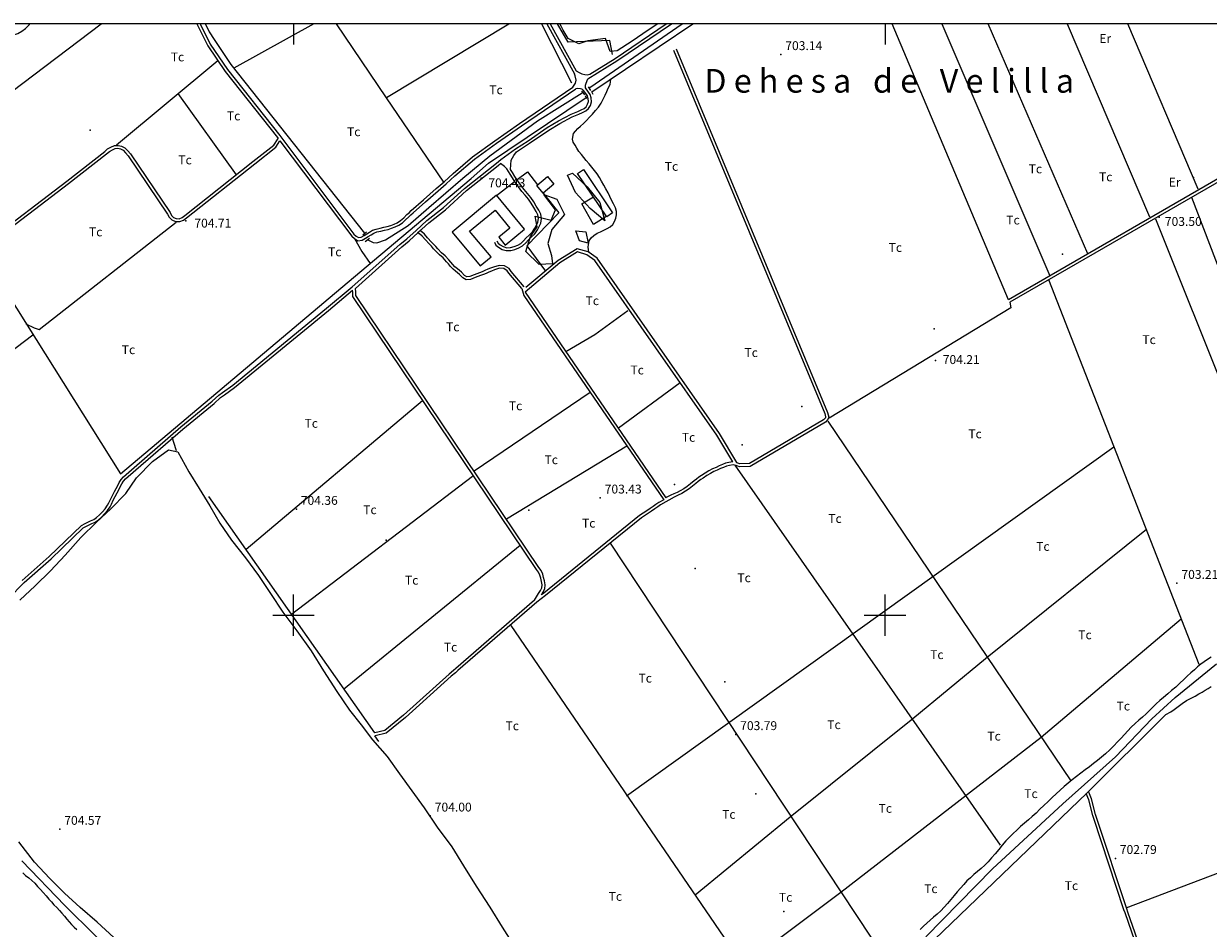
# Model space of a CAD drawing. Extents: x 273425 to 277057, y 4648985 to 4651515.
# Drawn here: x 274272 to 275273, y 4650735 to 4651500 of the extents above; entities that cross this region are included whole.
import ezdxf

# ---------------------------------------------------------------- set-up
doc = ezdxf.new("R2010")
doc.units = 0
for name, color, linetype in [('020200', 10, 'CONTINUOUS'), ('028112', 7, 'CONTINUOUS'), ('030302', 5, 'CONTINUOUS'), ('060402', 2, 'CONTINUOUS'), ('067121', 1, 'CONTINUOUS'), ('120500', 3, 'CONTINUOUS'), ('160209', 7, 'CONTINUOUS'), ('160301', 1, 'CONTINUOUS'), ('160302', 1, 'CONTINUOUS'), ('167202', 3, 'CONTINUOUS'), ('168114', 7, 'CONTINUOUS'), ('168153', 3, 'CONTINUOUS'), ('189203', 7, 'CONTINUOUS'), ('189704', 7, 'CONTINUOUS'), ('HOJAS', 7, 'CONTINUOUS')]:
    doc.layers.add(name, color=color, linetype=linetype)

msp = doc.modelspace()

# ---------------------------------------------------------------- linework, layer by layer
at = {"layer": '020200'}
msp.add_lwpolyline([(274252.14, 4651500), (274254.35, 4651498.92), (274256.85, 4651496.92), (274260.85, 4651491.71), (274263.5, 4651490.64), (274267.07, 4651491.57), (274270.35, 4651493.57), (274273.5, 4651496), (274276.57, 4651499.07), (274277.14, 4651500)], dxfattribs=at)
at = {"layer": '028112'}
for p in [(274912, 4651473.92, 703.14), (274658.71, 4651369.28, 704.43), (274409.14, 4651333.21, 704.71), (275231.64, 4651336.35, 703.5), (275042.78, 4651215.35, 704.21), (274759.35, 4651099.07, 703.43), (274502.5, 4651089.5, 704.36), (275246.78, 4651026.92, 703.21), (274873.85, 4650899.07, 703.79), (274615.71, 4650830.21, 704), (274302.64, 4650819, 704.57), (275194.71, 4650794.35, 702.79)]:
    msp.add_point(p, dxfattribs=at)
at = {"layer": '030302'}
for points in [[(274425.5, 4651500, 705.5), (274425.64, 4651499.57, 705.5), (274428.71, 4651493, 705.43), (274433, 4651486.64, 705.43), (274447.07, 4651465.5, 705.43), (274560, 4651322.78, 705.14)], [(274709.64, 4651500, 706.07), (274734.92, 4651450, 705.57)], [(274769.64, 4651474, 705.14), (274767.5, 4651485.92, 705.14), (274732.14, 4651484.5, 705.14), (274723.28, 4651500, 704.93)], [(274750.5, 4651446.14, 704.64), (274828.5, 4651500, 704.64)], [(274562.92, 4651317.28, 705.14), (274565.14, 4651316.21, 705.14), (274567.35, 4651315.14, 705.14), (274570.64, 4651314.71, 705.14), (274577.85, 4651317.28, 705.14), (274596.92, 4651329.35, 705.14), (274614.5, 4651344.5, 704.64), (274643.14, 4651369.5, 704.64), (274666, 4651388.28, 704.64), (274706.28, 4651417.85, 704.64), (274744.14, 4651441.64, 704.64)], [(275034.64, 4650728.14, 703.64), (275090.92, 4650785.64, 703.64), (275150.21, 4650840.35, 703.64), (275194.92, 4650880.35, 703.64), (275225.42, 4650912.21, 703.64), (275245.21, 4650930.35, 703.64), (275280.28, 4650958.71, 703.64)], [(274270.42, 4650792.42, 704.21), (274306.78, 4650754.42, 704.21), (274358, 4650703.85, 704.21)]]:
    msp.add_polyline3d(points, dxfattribs=at)
at = {"layer": '060402'}
for points in [[(274418.42, 4651500, 705), (274419.21, 4651498.28, 704.93), (274427.64, 4651481.35, 704.93), (274442.28, 4651459.71, 705.29), (274486.42, 4651403.85, 705.21), (274487.07, 4651402.92, 705.21)], [(274421.21, 4651500, 704.93), (274421.5, 4651499.28, 704.93), (274429.78, 4651482.71, 704.93), (274444.28, 4651461.21, 705.29), (274488.42, 4651405.35, 705.21), (274551.07, 4651322.07, 704.79), (274553.07, 4651320.28, 704.79), (274555.07, 4651319.21, 705), (274557.21, 4651319.5, 705.57), (274559.71, 4651320.85, 705.79), (274561.92, 4651322.28, 705.79), (274564.28, 4651323.64, 705.79), (274566.85, 4651325.35, 705.79), (274570, 4651326.42, 705.71), (274573.28, 4651327.21, 705.71), (274576.5, 4651327.85, 705.57), (274579.35, 4651328.57, 705.5), (274582.21, 4651329.35, 705.43), (274585.07, 4651330.42, 705.14), (274587.71, 4651331.78, 705.14), (274590.57, 4651333.71, 705.14), (274593.21, 4651335.92, 705.14), (274595.85, 4651338.57, 705.14), (274597.71, 4651340.21, 705.14), (274599.5, 4651342, 705.14), (274610, 4651351.21, 705.14), (274620.57, 4651360.64, 705.14), (274627.42, 4651366.35, 705.14), (274634.92, 4651373.21, 705.14), (274651.5, 4651387.5, 705.14), (274670.14, 4651401, 705), (274691.14, 4651415.71, 705), (274736.14, 4651446.21, 704.86), (274737.42, 4651448, 704.71), (274738.28, 4651449.78, 704.43), (274738.85, 4651452.28, 704.36), (274738.07, 4651455.92, 704.14), (274737.5, 4651457.64, 704.14)], [(274714.21, 4651500, 704.21), (274737.5, 4651457.64, 704.14)], [(274717.14, 4651500, 705.07), (274739.07, 4651460.14, 705), (274741.42, 4651458.78, 705), (274743.78, 4651457.64, 705), (274746.21, 4651457.14, 705), (274748.5, 4651456.78, 705)], [(274748.5, 4651456.78, 705), (274750.57, 4651457.42, 705), (274772, 4651470.71, 704.29), (274814.92, 4651500, 704.43)], [(274748.92, 4651453.42, 704.71), (274773.28, 4651468.57, 704.29), (274819.42, 4651500, 704.5)], [(275507.28, 4651500, 704.29), (275494.14, 4651492.5, 704.21), (275408.57, 4651442.71, 704.86), (275301.28, 4651380.42, 704.64), (275104.28, 4651266.64, 704.86)], [(275512.35, 4651500, 704.29), (275495.42, 4651490.28, 704.21), (275409.78, 4651440.57, 704.86), (275302.57, 4651378.28, 704.64), (275105.5, 4651264.5, 704.86)], [(274821.14, 4651477.71, 704.79), (274949.07, 4651170.5, 704.21), (274949.78, 4651167.57, 704.29), (274949.57, 4651166.78, 704.29), (274947.92, 4651165.07, 704.29), (274885.5, 4651128.14, 704.79), (274877.28, 4651128, 704.36), (274874.85, 4651128.85, 704.36), (274874.64, 4651128.92, 704.36)], [(274823.42, 4651478.71, 704.79), (274951.35, 4651171.35, 704.21), (274952.5, 4651167.35, 704.29), (274951.71, 4651165.5, 704.29), (274949.57, 4651163.07, 704.29), (274886.14, 4651125.64, 704.79), (274876.92, 4651125.5, 704.36), (274874.21, 4651126.5, 704.36), (274871.78, 4651127.07, 704.36)], [(274688.64, 4651391.64, 705.36), (274699.57, 4651398.92, 705.36), (274715.78, 4651410.07, 705.36), (274725.28, 4651415.64, 705.21), (274735.71, 4651421.35, 705.5), (274741.35, 4651423.5, 705.93), (274744.21, 4651424.78, 706.43), (274747.07, 4651426.21, 706.5), (274749.42, 4651428.21, 706.5), (274751, 4651430.85, 706.5), (274751.92, 4651433.92, 706.5), (274751.64, 4651437.28, 706.36), (274750.85, 4651440.07, 706), (274747.42, 4651444.85, 705.36), (274746.85, 4651445.64, 704.93), (274746.85, 4651448.14, 704.79), (274747.57, 4651449.85, 704.86), (274748.92, 4651453.42, 704.86)], [(274488.64, 4651400.92, 705.21), (274549.28, 4651320.42, 704.79), (274551.57, 4651318.28, 704.79), (274554.57, 4651316.5, 705), (274558.07, 4651317, 705.57), (274561.07, 4651318.71, 705.79), (274563.28, 4651320.07, 705.79), (274565.64, 4651321.5, 705.79), (274568, 4651323, 705.79), (274570.64, 4651324.07, 705.71), (274573.78, 4651324.71, 705.71), (274577, 4651325.42, 705.57), (274580, 4651326.07, 705.5), (274583, 4651327.07, 705.43), (274586.07, 4651328.14, 705.14), (274589.07, 4651329.64, 705.14), (274592.07, 4651331.71, 705.14), (274594.85, 4651334.14, 705.14), (274597.5, 4651336.78, 705.14), (274599.35, 4651338.42, 705.14), (274601.14, 4651340.14, 705.14), (274611.64, 4651349.35, 705.14), (274622.21, 4651358.78, 705.14), (274629.14, 4651364.57, 705.14), (274636.57, 4651371.42, 705.14), (274653, 4651385.5, 705.14), (274671.64, 4651399, 705), (274692.64, 4651413.71, 705), (274738.64, 4651444.85, 705)], [(274687.71, 4651394.07, 705.36), (274698.28, 4651400.92, 705.36), (274714.42, 4651412.21, 705.36), (274724.14, 4651417.78, 705.21), (274734.71, 4651423.64, 705.5), (274740.35, 4651425.78, 705.93), (274743.21, 4651427.14, 706.43), (274745.78, 4651428.35, 706.5), (274747.42, 4651429.85, 706.5), (274748.64, 4651431.85, 706.5), (274749.42, 4651434.28, 706.5), (274749.14, 4651436.78, 706.36), (274748.5, 4651438.92, 706), (274745.42, 4651443.35, 705.36), (274745, 4651443.85, 705.29), (274744.28, 4651444.28, 705.21), (274743.71, 4651444.57, 705.21), (274742.57, 4651444.92, 705.21), (274740.07, 4651445.21, 705.21), (274738.64, 4651444.85, 705.21)], [(274217.07, 4651298.57, 706), (274232.07, 4651312.21, 706.57), (274240.35, 4651315.07, 706.29), (274308.42, 4651366.78, 705.5), (274340.5, 4651391.92, 705.43), (274343, 4651394.07, 705.43), (274345.78, 4651395.71, 705.43), (274348.71, 4651396.92, 705.43), (274351.85, 4651397.14, 705.43), (274354.78, 4651396.42, 705.43), (274357.57, 4651395, 705.43), (274360.07, 4651392.57, 705.43), (274362.28, 4651389.92, 705.43), (274395.85, 4651340.35, 705.21), (274397.07, 4651337.92, 705.21), (274398.64, 4651336.28, 705.21), (274400.92, 4651335.21, 705.21), (274403.5, 4651335.07, 705.21), (274405.85, 4651336.07, 705.21), (274408.21, 4651337.85, 705.21), (274465.78, 4651383.5, 705.21), (274483.35, 4651397.28, 705.14), (274487.07, 4651402.92, 705.14)], [(274218.71, 4651296.71, 706), (274233.35, 4651310.07, 706.57), (274241.5, 4651312.71, 706.29), (274309.92, 4651364.78, 705.5), (274342.14, 4651389.92, 705.43), (274344.5, 4651392.07, 705.43), (274347, 4651393.35, 705.43), (274349.35, 4651394.5, 705.43), (274351.71, 4651394.64, 705.43), (274353.92, 4651394.14, 705.43), (274356.07, 4651393, 705.43), (274358.21, 4651390.92, 705.43), (274360.35, 4651388.42, 705.43), (274393.71, 4651339, 705.21), (274395.07, 4651336.42, 705.21), (274397.14, 4651334.28, 705.21), (274400.28, 4651332.71, 705.21), (274404, 4651332.64, 705.21), (274407, 4651333.92, 705.21), (274409.71, 4651335.85, 705.21), (274467.28, 4651381.5, 705.21), (274485.21, 4651395.64, 705.14), (274488.64, 4651400.92, 705.14)], [(274549.78, 4651277.64, 704.79), (274590, 4651313.21, 705.36), (274596, 4651318.21, 705.43), (274603.85, 4651325.21, 706), (274612.78, 4651333.64, 704.64), (274626.92, 4651344.71, 704.64), (274644.64, 4651360.78, 704.64), (274671.64, 4651382.21, 705.36), (274675.35, 4651385.28, 705), (274687.71, 4651394.07, 705)], [(274669.85, 4651315.28, 704.86), (274671.07, 4651312.78, 704.86), (274673.28, 4651311.07, 704.86), (274676.42, 4651309.14, 704.86), (274679.92, 4651308.14, 704.86), (274683.64, 4651308.35, 704.86), (274687.14, 4651309.21, 704.93), (274690.57, 4651310.42, 705.29), (274693.71, 4651312.21, 705.29), (274696.35, 4651314.71, 705.29), (274698.64, 4651317.28, 705.29), (274700.85, 4651319.5, 705.29), (274704, 4651322.35, 705.29), (274706.28, 4651325.64, 705.36), (274707.78, 4651328.57, 705.36), (274709.21, 4651331.42, 705.36), (274709.64, 4651335.21, 705.36), (274709.14, 4651338.92, 705.36), (274707.5, 4651342.28, 705.36), (274705.28, 4651345.85, 705.36), (274703.14, 4651349.42, 705.36), (274700.57, 4651353.07, 705.36), (274697.92, 4651356.57, 705.29), (274695.14, 4651359.92, 705.29), (274692.14, 4651363.42, 705.29), (274689.57, 4651367.28, 705.29), (274687.28, 4651370.92, 705.29), (274685.21, 4651374.14, 705.29), (274683.5, 4651376.85, 705.14), (274684.07, 4651384.5, 705.14), (274686.35, 4651388.57, 705.14), (274688.64, 4651391.64, 705.14)], [(274552.42, 4651276.21, 704.79), (274591.64, 4651311.42, 705.36), (274597.71, 4651316.35, 705.43), (274605.5, 4651323.42, 706), (274614.42, 4651331.78, 704.64), (274628.64, 4651342.71, 704.64), (274646.28, 4651359, 704.64), (274673.14, 4651380.21, 705.36), (274675, 4651381.71, 705)], [(274672, 4651316.42, 704.86), (274673.07, 4651314.42, 704.86), (274674.78, 4651313.07, 704.86), (274677.42, 4651311.5, 704.86), (274680.28, 4651310.64, 704.86), (274683.35, 4651310.78, 704.86), (274686.5, 4651311.57, 704.93), (274689.57, 4651312.71, 705.29), (274692.21, 4651314.21, 705.29), (274694.5, 4651316.5, 705.29), (274696.85, 4651318.92, 705.29), (274699.14, 4651321.35, 705.29), (274702.14, 4651324, 705.29), (274704.14, 4651327, 705.36), (274705.57, 4651329.71, 705.36), (274706.71, 4651332.14, 705.36), (274707.14, 4651335.21, 705.36), (274706.64, 4651338.28, 705.36), (274705.28, 4651341.14, 705.36), (274703.14, 4651344.57, 705.36), (274701, 4651348.14, 705.36), (274698.57, 4651351.57, 705.36), (274695.92, 4651354.92, 705.29), (274693.14, 4651358.21, 705.29), (274690.14, 4651362, 705.29), (274687.42, 4651365.92, 705.29), (274685.14, 4651369.57, 705.29), (274683.07, 4651372.85, 705.29), (274680.28, 4651377.28, 705.14), (274678.35, 4651379.14, 705), (274675, 4651381.71, 705)], [(274693.07, 4651276, 704.29), (274682.21, 4651289.14, 704.86), (274680.71, 4651291.14, 704.86), (274677.71, 4651292.92, 704.86), (274674.14, 4651293.21, 704.86), (274670, 4651291.85, 704.86), (274667.5, 4651290.92, 704.86), (274665.28, 4651290, 704.86), (274662.78, 4651288.92, 704.86), (274660.57, 4651287.92, 704.86), (274658.07, 4651287.07, 704.86), (274653.64, 4651285.35, 704.86), (274649.57, 4651283.71, 704.86), (274646, 4651283.57, 704.86), (274643.21, 4651285.21, 704.86), (274640.35, 4651288, 704.93), (274637, 4651290.85, 705), (274634.92, 4651292.57, 705), (274632.85, 4651294.64, 705), (274631, 4651296.85, 705), (274629.5, 4651298.78, 705), (274626.57, 4651302, 705), (274623.42, 4651304.57, 705), (274620.14, 4651307.92, 705), (274618.5, 4651309.78, 705), (274616.71, 4651311.78, 705), (274614.85, 4651313.78, 705), (274611.64, 4651317.28, 705), (274608.85, 4651320.35, 704.93), (274606.64, 4651322.28, 704.86), (274605.21, 4651324.14, 704.86)], [(274695, 4651277.64, 704.29), (274684.14, 4651290.64, 704.86), (274682.35, 4651293, 704.86), (274678.5, 4651295.35, 704.86), (274673.78, 4651295.71, 704.86), (274669.14, 4651294.14, 704.86), (274666.64, 4651293.21, 704.86), (274664.28, 4651292.35, 704.86), (274661.78, 4651291.21, 704.86), (274659.57, 4651290.28, 704.86), (274657.21, 4651289.42, 704.86), (274652.64, 4651287.71, 704.86), (274649.07, 4651286.21, 704.86), (274646.71, 4651286, 704.86), (274644.71, 4651287.21, 704.86), (274642.07, 4651289.85, 704.93), (274638.64, 4651292.85, 705), (274636.57, 4651294.42, 705), (274634.64, 4651296.28, 705), (274633, 4651298.35, 705), (274631.35, 4651300.42, 705), (274628.21, 4651303.85, 705), (274625.07, 4651306.42, 705), (274622, 4651309.57, 705), (274620.35, 4651311.5, 705), (274618.5, 4651313.5, 705), (274616.71, 4651315.42, 705), (274613.42, 4651318.92, 705), (274610.71, 4651322.14, 704.93), (274608.5, 4651323.92, 704.86), (274607.21, 4651325.64, 704.86)], [(274871.28, 4651129.57, 704.86), (274857.85, 4651152.21, 704.79), (274754.85, 4651299.78, 704.43), (274747.92, 4651304.64, 704.79), (274740.21, 4651307, 704.79), (274725.14, 4651297.71, 704.79), (274695.85, 4651273.14, 705.21)], [(274874.64, 4651128.92, 704.86), (274860, 4651153.5, 704.79), (274756.71, 4651301.64, 704.43), (274749.07, 4651307, 704.79), (274739.85, 4651309.64, 704.79), (274723.64, 4651299.71, 704.79), (274696.5, 4651277.07, 705.79)], [(274270.71, 4651029.42, 705.29), (274293.64, 4651049.5, 705.29), (274320.85, 4651075.78, 705.29), (274323.92, 4651077.35, 705.29), (274326.21, 4651078.5, 705.29), (274328.57, 4651079.85, 705.29), (274331.21, 4651080.92, 705.29), (274333.71, 4651082.5, 705.29), (274336, 4651084.71, 705.29), (274338.57, 4651087.21, 705.29), (274340.85, 4651089.85, 705.29), (274342.85, 4651092.85, 705.29), (274344, 4651095.07, 705.29), (274345.64, 4651098.42, 705.29), (274347.28, 4651101.57, 705.29), (274348.85, 4651104.5, 705.29), (274350.21, 4651107.07, 705.43), (274351.5, 4651109.5, 705.5), (274352.78, 4651112.14, 705.5), (274354.35, 4651114.78, 705.57), (274356.28, 4651117, 705.57), (274365.28, 4651124.78, 704.86), (274404.78, 4651159.14, 704.64), (274431.35, 4651180.78, 705.43), (274436.92, 4651185.85, 705.79), (274440.14, 4651188.21, 705.79), (274448.71, 4651194.42, 705.21), (274528, 4651259.57, 704.79), (274549.78, 4651277.64, 704.79)], [(274245.64, 4651000.42, 705.29), (274272.35, 4651027.57, 705.29), (274295.28, 4651047.64, 705.29), (274322.35, 4651073.78, 705.29), (274325.07, 4651075.21, 705.29), (274327.42, 4651076.35, 705.29), (274329.71, 4651077.5, 705.29), (274332.35, 4651078.71, 705.29), (274335.21, 4651080.5, 705.29), (274337.71, 4651082.92, 705.29), (274340.42, 4651085.57, 705.29), (274342.85, 4651088.35, 705.29), (274345, 4651091.5, 705.29), (274346.14, 4651093.92, 705.29), (274347.78, 4651097.21, 705.29), (274349.42, 4651100.35, 705.29), (274351.07, 4651103.35, 705.29), (274352.35, 4651105.92, 705.43), (274353.71, 4651108.35, 705.5), (274354.92, 4651111, 705.5), (274356.35, 4651113.35, 705.57), (274358.07, 4651115.14, 705.57), (274366.92, 4651122.92, 704.86), (274406.42, 4651157.21, 704.64), (274433, 4651179, 705.43), (274438.42, 4651183.85, 705.79), (274441.64, 4651186.21, 705.79), (274450.21, 4651192.42, 705.21), (274529.64, 4651257.57, 704.79), (274550.07, 4651274.64, 704.79)], [(274703.71, 4651012.57, 704.43), (274707.28, 4651018.28, 704.43), (274708.85, 4651020.78, 704.43), (274709.92, 4651023, 704.43), (274710.28, 4651025.71, 704.43), (274709.78, 4651028.42, 704.43), (274709.07, 4651031.21, 704.43), (274708.35, 4651033.78, 704.43), (274707.28, 4651036.28, 704.36), (274705.5, 4651038.64, 704.36), (274550.35, 4651269.5, 705.14), (274550.28, 4651273, 705.14), (274550.07, 4651274.64, 705.14)], [(274709.57, 4651017.14, 704.43), (274711, 4651019.64, 704.43), (274712.42, 4651022.35, 704.43), (274712.78, 4651025.71, 704.43), (274712.28, 4651028.92, 704.43), (274711.5, 4651031.92, 704.43), (274710.71, 4651034.64, 704.43), (274709.42, 4651037.64, 704.36), (274707.5, 4651040.14, 704.36), (274552.85, 4651270.35, 705.14), (274552.78, 4651273.14, 705.14), (274552.42, 4651276.21, 705.14)], [(274693.07, 4651276, 705.79), (274694.85, 4651270.21, 705.79), (274813, 4651097.57, 705.14)], [(274695.85, 4651273.14, 705), (274814.85, 4651099.28, 705.14)], [(274871.28, 4651129.57, 704.36), (274868.14, 4651129.07, 704.36), (274865.07, 4651128.35, 704.29), (274862.57, 4651127.28, 704.21), (274859.92, 4651126.14, 704.21), (274857.28, 4651124.92, 703.71), (274854.28, 4651123.71, 703.71), (274851.21, 4651121.92, 703.71), (274848.07, 4651120.14, 703.71), (274845, 4651118.07, 703.71), (274842.78, 4651116.64, 703.71), (274840.71, 4651115, 703.71), (274838.64, 4651113.42, 703.71), (274835.71, 4651111.14, 703.71), (274832.92, 4651108.85, 703.71), (274829.92, 4651106.85, 703.71), (274827, 4651105, 703.71), (274824.28, 4651103.71, 703.71), (274821.5, 4651102.42, 703.71), (274819.07, 4651101.5, 703.71), (274815.5, 4651099.64, 703.71), (274814.85, 4651099.28, 703.71)], [(274871.78, 4651127.07, 704.36), (274868.64, 4651126.57, 704.36), (274865.92, 4651126, 704.29), (274863.57, 4651124.92, 704.21), (274860.92, 4651123.85, 704.21), (274858.28, 4651122.64, 703.71), (274855.42, 4651121.35, 703.71), (274852.42, 4651119.78, 703.71), (274849.42, 4651118, 703.71), (274846.35, 4651115.85, 703.71), (274844.28, 4651114.64, 703.71), (274842.21, 4651113, 703.71), (274840.14, 4651111.42, 703.71), (274837.21, 4651109.14, 703.71), (274834.42, 4651106.85, 703.71), (274831.28, 4651104.71, 703.71), (274828.21, 4651102.85, 703.71), (274825.28, 4651101.35, 703.71), (274822.42, 4651100.14, 703.71), (274821.85, 4651099.85, 703.71)], [(274821.85, 4651099.85, 704.21), (274810.14, 4651093.14, 704.21), (274807.92, 4651091.57, 704.21), (274805.57, 4651089.78, 704.14), (274802.71, 4651087.92, 704), (274800, 4651086.14, 703.43), (274794.14, 4651082.14, 703.36), (274713.07, 4651016.71, 704.71), (274705.85, 4651011, 704.29), (274638.92, 4650953.14, 704.29), (274636.92, 4650951.21, 704.29), (274633.35, 4650948.35, 704.29), (274594.64, 4650913.5, 704.71), (274578.42, 4650900.21, 704.71), (274569.07, 4650897.92, 704.71), (274568.85, 4650897.92, 704.71)], [(274813, 4651097.57, 704.21), (274808.78, 4651095.35, 704.21), (274806.42, 4651093.57, 704.21), (274804.07, 4651091.78, 704.14), (274801.42, 4651090.07, 704), (274798.64, 4651088.14, 703.43), (274792.64, 4651084.14, 703.36), (274711.64, 4651018.71, 704.71), (274709.57, 4651017.07, 704.64)], [(274703.71, 4651012.57, 704.29), (274637.21, 4650954.92, 704.29), (274635.28, 4650953.07, 704.29), (274631.71, 4650950.14, 704.29), (274593, 4650915.35, 704.71), (274577.28, 4650902.57, 704.71), (274568.78, 4650900.42, 704.71)], [(275236, 4650652.78, 703.36), (275202.92, 4650748.21, 702.57), (275201.92, 4650750.85, 702.57), (275176.5, 4650828.14, 703), (275175.57, 4650830.71, 703), (275172.14, 4650843.92, 703), (275170, 4650849.28, 703)], [(275238.35, 4650653.57, 703.36), (275205.28, 4650749, 702.57), (275204.28, 4650751.64, 702.57), (275178.78, 4650828.92, 703), (275177.92, 4650831.35, 703), (275174.5, 4650844.78, 703), (275172.35, 4650850.21, 703)]]:
    msp.add_polyline3d(points, dxfattribs=at)
at = {"layer": '067121'}
for points in [[(274751.35, 4651443.64, 706.07), (274749.42, 4651446.57, 706.07)], [(274746.35, 4651439.78, 706), (274743.71, 4651443.14, 706)], [(274748.35, 4651436.78, 706), (274746.92, 4651438.92, 706)], [(274753.42, 4651440.07, 706.07), (274752.14, 4651442.28, 706.07)], [(274561.85, 4651323.64, 705.21), (274558.64, 4651321.14, 705.21)], [(274560.57, 4651315.78, 705), (274564.28, 4651318.78, 705)]]:
    msp.add_polyline3d(points, dxfattribs=at)
at = {"layer": '120500'}
for points in [[(274186.35, 4651385.35, 705.43), (274337.5, 4651500, 705.57)], [(274517.14, 4651500, 705.43), (274449.64, 4651462.28, 705.43)], [(274627.14, 4651366.14, 705.93), (274578.71, 4651437.42, 705.43), (274536.42, 4651500, 705.43)], [(274578.64, 4651437.71, 705.29), (274682.21, 4651500, 705.29)], [(275104.28, 4651266.64, 704.29), (275006.07, 4651500, 704.71)], [(275048.14, 4651500, 705.64), (275139.42, 4651286.92, 704.86)], [(275171.5, 4651305.42, 704.71), (275087.28, 4651500, 705)], [(275154.07, 4651500, 705.57), (275223.5, 4651336.71, 705.29)], [(275264.57, 4651360.07, 704.14), (275205.35, 4651500, 704.43)], [(274350.35, 4651397.57, 705.29), (274436.07, 4651468.92, 705.29)], [(274749.64, 4651306.57, 705.5), (274749.14, 4651311.28, 705.5), (274750, 4651316.35, 705.43), (274751.64, 4651318.85, 705.36), (274754, 4651321, 705.36), (274756.64, 4651322.85, 705.36), (274759.42, 4651324.14, 705.36), (274762.35, 4651325.35, 705.36), (274765.28, 4651326.78, 705.36), (274767.85, 4651328.35, 705.36), (274769.92, 4651330.28, 705.36), (274771.35, 4651332.78, 705.36), (274772.57, 4651335.5, 705.36), (274773.21, 4651338.28, 705.36), (274773.14, 4651341.21, 705.36), (274772.14, 4651344.28, 705.36), (274770.57, 4651347.57, 705.36), (274768.92, 4651350.78, 705.36), (274767.5, 4651353.92, 705.36), (274765.92, 4651357.07, 705.36), (274764.07, 4651360.28, 705.36), (274762.28, 4651363.57, 705.29), (274760.42, 4651366.78, 705.21), (274758.57, 4651370, 705.21), (274756.64, 4651373, 705.21), (274754.42, 4651375.92, 705.21), (274752.14, 4651378.64, 705.14), (274749.92, 4651381.42, 704.86), (274747.57, 4651384.28, 704.5), (274745.5, 4651386.92, 704.5), (274743.35, 4651389.5, 704.5), (274741.35, 4651392, 704.5), (274739.64, 4651394.64, 704.5), (274738, 4651397.21, 704.5), (274736.57, 4651399.92, 704.5), (274735.85, 4651402.5, 704.5), (274736.78, 4651407.07, 704.64), (274738.35, 4651409.14, 704.64), (274740.35, 4651411.28, 704.64), (274742.71, 4651413.35, 704.64), (274745.28, 4651415.71, 704.64), (274747.85, 4651418.21, 704.71), (274750.21, 4651420.92, 704.79), (274752.92, 4651423.64, 704.86), (274755.35, 4651426.5, 704.86), (274757.85, 4651429.42, 704.86), (274760.14, 4651432.78, 704.86), (274761.85, 4651436.28, 704.93), (274763.42, 4651439.57, 704.93), (274764.85, 4651442.78, 704.93), (274766.07, 4651445.57, 704.93), (274767.64, 4651448.64, 704.93), (274768.42, 4651453.14, 704.93)], [(274402.42, 4651441.07, 704.86), (274451.5, 4651372.14, 704.86)], [(275259.14, 4651353.21, 704.79), (275379.92, 4651037.71, 704.5)], [(274273.92, 4651246.35, 704.93), (274280.78, 4651242.85, 704.93), (274285.14, 4651241.57, 704.93), (274401, 4651332.14, 705.36)], [(275355.21, 4651019.5, 703.79), (275228.78, 4651334.78, 704.71)], [(274551.57, 4651318.28, 704.79), (274557.71, 4651307.5, 704.79), (274564.92, 4651297.28, 704.79)], [(275265.64, 4650958.14, 703.36), (275138.35, 4651283.42, 704.71)], [(274730.21, 4651222.92, 705.93), (274754.71, 4651237.28, 706.29), (274782.57, 4651257.64, 705.21)], [(275105.5, 4651264.5, 704.21), (275106.35, 4651259.71, 704.21), (274952.92, 4651166.5, 703.64)], [(274131.07, 4651129.92, 704.71), (274139.92, 4651131.14, 704.71), (274279.71, 4651237, 704.93)], [(274827, 4651196.42, 705.29), (274774.64, 4651158.07, 704.71)], [(274750.92, 4651188.35, 705.5), (274652.64, 4651121.71, 704.93)], [(274460, 4651055.85, 704.86), (274609.14, 4651181.35, 705.29)], [(274951.64, 4651164, 704.5), (275157.14, 4650860, 703.93)], [(274401.28, 4651139, 704.64), (274400.85, 4651139.71, 704.64), (274397.57, 4651150.35, 705.5)], [(274680.21, 4651081.5, 704.64), (274781.85, 4651143.14, 705.86)], [(274781.57, 4650847.21, 703.79), (275193.28, 4651142.14, 705.5)], [(275097.5, 4650805.57, 703.71), (274873.5, 4651126.64, 703.71)], [(274651.28, 4651117.07, 704.71), (274498.42, 4651000.57, 703.93)], [(274568.78, 4650900.42, 703.93), (274428.57, 4651100.21, 704.5)], [(275220.92, 4651072.28, 705.29), (275084.92, 4650963.07, 704.5), (275023.42, 4650912.42, 704.29), (274919.85, 4650829.21, 705), (274839.57, 4650763.35, 704.93)], [(274542.35, 4650937.5, 704.43), (274691.64, 4651059.28, 704.5)], [(274767.85, 4651060.92, 704.43), (275000, 4650709.35, 704.29)], [(274880.42, 4650704.21, 705.21), (274962.64, 4650765.78, 705), (275131.85, 4650896.78, 705.71), (275250.42, 4650996.92, 705)], [(274914.07, 4650654.64, 704.21), (274683.92, 4650991.21, 703.21)], [(275203.92, 4650752.5, 703.71), (275393.28, 4650824.35, 704.29), (275377.07, 4650876.85, 703), (275376.21, 4650881.78, 703), (275339.35, 4650978.28, 702.36), (275335, 4650984.21, 702.36)], [(275275.57, 4650964.42, 703.64), (275272.57, 4650962.5, 703.64), (275269.71, 4650960.57, 703.64), (275266.85, 4650958.64, 703.64), (275264.21, 4650956.28, 703.64), (275261.57, 4650953.85, 703.64), (275258.57, 4650951.28, 703.64), (275255.5, 4650948.5, 703.64), (275252.57, 4650945.5, 703.64), (275249.21, 4650942.35, 703.64), (275245.71, 4650939.14, 703.64), (275242.28, 4650936.21, 703.64), (275238.92, 4650933.35, 703.64), (275235.5, 4650930.5, 703.64), (275232.28, 4650927.71, 703.64), (275229.28, 4650924.92, 703.64), (275226.42, 4650922.21, 703.64), (275223.64, 4650919.28, 703.5), (275220.78, 4650916.57, 703.5), (275217.64, 4650913.85, 703.5), (275214.64, 4650911.07, 703.5), (275211.42, 4650908.28, 703.5), (275208.14, 4650905.21, 703.5), (275205.14, 4650902.21, 703.43), (275202.42, 4650899.07, 703.43), (275199.57, 4650896.07, 703.43), (275196.5, 4650892.85, 703.43), (275193.5, 4650889.5, 703.21), (275190.07, 4650886.07, 703), (275186.5, 4650882.85, 702.93), (275182.92, 4650879.92, 702.93), (275179.64, 4650877.21, 702.93), (275176.21, 4650874.64, 702.93), (275172.92, 4650871.85, 702.93), (275169.21, 4650869.21, 702.86), (275165.57, 4650866.35, 702.86), (275161.78, 4650863.57, 702.86), (275158.21, 4650860.71, 702.86), (275154.85, 4650857.85, 702.79), (275151.5, 4650855.07, 702.79), (275148.07, 4650852.14, 702.71), (275144.71, 4650848.92, 702.71), (275141.28, 4650845.71, 702.71), (275137.78, 4650842.35, 702.71), (275134.35, 4650839.14, 702.71), (275131, 4650835.92, 702.71), (275127.71, 4650832.64, 702.71), (275124.42, 4650829.85, 702.71), (275121.21, 4650826.92, 702.71), (275117.78, 4650824.21, 702.71), (275114.57, 4650821.21, 702.71), (275111.28, 4650818.21, 702.71), (275108.28, 4650815.35, 702.71), (275105.21, 4650812.35, 702.71), (275102, 4650809.07, 702.79), (275099.07, 4650805.5, 702.79), (275096.07, 4650801.92, 702.79), (275093, 4650798.35, 702.79), (275090.07, 4650794.71, 702.79), (275087.21, 4650791.5, 702.79), (275084.28, 4650788.57, 702.86), (275081.14, 4650785.92, 703), (275078.07, 4650783.35, 703.21), (275075.07, 4650780.85, 703.21), (275072.21, 4650778, 703.21), (275069.21, 4650775.28, 703.21), (275066.57, 4650772.42, 703.21), (275063.78, 4650769.21, 703.21), (275061.07, 4650766.14, 703.21), (275058.5, 4650762.92, 703.21), (275055.57, 4650759.64, 703.21), (275052.92, 4650756.14, 703.29), (275050.07, 4650753, 703.43), (275047.14, 4650749.92, 703.5), (275044.07, 4650747.21, 703.64), (275041.07, 4650744.64, 703.64), (275038.14, 4650742.07, 703.64), (275035.28, 4650739.57, 703.71), (275032.64, 4650736.92, 703.71), (275029.71, 4650734.28, 703.71)], [(275013.21, 4650698.14, 704.5), (275170.78, 4650849.78, 704.14), (275237.35, 4650916.07, 704.36), (275241.5, 4650918.28, 704.43), (275244.28, 4650920.28, 704.43), (275247.64, 4650922.71, 704.5), (275251.21, 4650925.28, 704.5), (275254.92, 4650927.78, 704.5), (275258.64, 4650929.85, 704.5), (275262.07, 4650931.57, 704.5), (275265.14, 4650933.35, 704.5), (275267.92, 4650934.92, 704.5), (275270.64, 4650936.5, 704.5), (275273.21, 4650938.07, 704.5), (275275.57, 4650939.57, 704.5)], [(274572.07, 4650893.14, 703.93), (274568.85, 4650897.92, 703.93)], [(274271.21, 4650782.28, 704.5), (274273.71, 4650780, 704.5), (274276.35, 4650777.78, 704.5), (274278.92, 4650775.57, 704.5), (274281.35, 4650773.28, 704.5), (274283.85, 4650770.71, 704.5), (274286.28, 4650768.14, 704.5), (274288.5, 4650765.42, 704.5), (274290.92, 4650762.64, 704.5), (274293.35, 4650759.85, 704.5), (274295.42, 4650757.5, 704.5), (274297.64, 4650755.07, 704.5), (274300.07, 4650752.71, 704.5), (274302.28, 4650750.42, 704.5), (274304.35, 4650748, 704.5), (274306.57, 4650745.5, 704.5), (274308.64, 4650743.07, 704.5), (274310.57, 4650740.71, 704.5), (274312.57, 4650738.5, 704.5), (274314.71, 4650736.35, 704.5), (274316.85, 4650734.14, 704.5)]]:
    msp.add_polyline3d(points, dxfattribs=at)
at = {"layer": '160209'}
for points in [[(274752.14, 4651442.28, 706.57), (274837.5, 4651500, 706.29)], [(274233.71, 4651310.14, 705.86), (274353.85, 4651119.35, 705.5), (274556.07, 4651289.85, 705.5), (274650.35, 4651369.21, 705.71), (274665, 4651382, 705.71), (274747.57, 4651437.57, 706.57)]]:
    msp.add_polyline3d(points, dxfattribs=at)
at = {"layer": '160301'}
for points in [[(274740.21, 4651373.35, 707.79), (274745.14, 4651376.64, 707.64), (274769.78, 4651340, 707.57), (274764.92, 4651336.71, 707.64), (274740.21, 4651373.35, 707.79)], [(274711, 4651356.64, 709.14), (274705.64, 4651363.14, 709.14), (274714.85, 4651370.78, 709.14), (274720.21, 4651364.28, 709.14), (274711, 4651356.64, 709.14)], [(274634.28, 4651323.85, 709.14), (274657.85, 4651295.21, 709.36), (274667, 4651302.78, 709.36), (274648.92, 4651324.57, 709.29), (274670.42, 4651342.42, 709.07), (274682.92, 4651327.21, 709.07), (274673.5, 4651319.42, 708.93), (274678.92, 4651312.78, 708.93), (274695.42, 4651326.42, 709.14), (274671.78, 4651354.92, 709.14), (274634.28, 4651323.85, 709.14)]]:
    msp.add_polyline3d(points, dxfattribs=at)
at = {"layer": '160302'}
for points in [[(274671.64, 4651354.85, 709.14), (274687, 4651366.64, 708.14)], [(274689, 4651368.21, 707.36), (274697.71, 4651374.78, 706.86), (274706.28, 4651363.64, 706.71)], [(274711, 4651356.64, 706.71), (274724.21, 4651340, 706.71), (274697.21, 4651312.07, 706.43), (274713.07, 4651290.92, 706.43)], [(274764.85, 4651337.35, 706.93), (274753.71, 4651330.28, 706.71), (274743.64, 4651347.57, 705.71), (274753.57, 4651353.64, 705.71)]]:
    msp.add_polyline3d(points, dxfattribs=at)
at = {"layer": '167202'}
for points in [[(274732.28, 4651487.5, 710.21), (274728, 4651494.57, 711.07), (274726.35, 4651497.85, 711.07), (274725.14, 4651500, 711.07)], [(274808.07, 4651500, 705.79), (274799.92, 4651494.42, 705.79), (274786.21, 4651485.28, 705.79), (274773.57, 4651477, 705.86), (274767.71, 4651476.5, 706.57), (274763.78, 4651487.42, 706.79), (274748.78, 4651485.5, 707), (274741.35, 4651483, 707), (274732.28, 4651487.5, 710.21)], [(274763.28, 4651333.42, 709.5), (274750.85, 4651343.71, 709.5), (274738.28, 4651357.42, 709.5), (274731.78, 4651371.85, 709.5), (274735.85, 4651373.64, 709.5), (274748.35, 4651362.21, 709.5), (274759.07, 4651348.92, 709.5), (274763.28, 4651333.42, 709.5)], [(274718.14, 4651303.92, 709.57), (274718.92, 4651296.85, 709.57), (274707.64, 4651296.35, 709.57), (274696.57, 4651307.5, 709.57), (274700.28, 4651320.21, 709.57), (274706, 4651328.14, 709.57), (274704.42, 4651337.28, 709.57), (274717.92, 4651334, 709.57), (274721.57, 4651342.57, 709.57), (274711.71, 4651355.64, 709.57), (274722.71, 4651351.78, 709.57), (274729, 4651338.57, 709.57), (274718.5, 4651326.07, 709.57), (274715, 4651314.21, 709.57), (274718.14, 4651303.92, 709.57)], [(274741.92, 4651316.5, 708.93), (274738.57, 4651325, 708.93), (274747.07, 4651324, 708.93), (274749.07, 4651314.57, 708.93), (274741.92, 4651316.5, 708.93)], [(274268.71, 4651012.78, 709.07), (274281.78, 4651024.64, 709.07), (274294.64, 4651037.35, 709.07), (274307.07, 4651050.78, 709.07), (274320.42, 4651065.5, 709.07), (274333.71, 4651078.5, 709.07), (274345.78, 4651089.85, 709.07), (274358.35, 4651102.71, 709.07), (274367.42, 4651116.14, 709.5), (274381, 4651130, 709.5), (274394.42, 4651139.78, 710), (274402.28, 4651138, 710), (274411.5, 4651121.21, 710), (274420.42, 4651107, 710), (274429.28, 4651092.5, 710), (274437.92, 4651077.64, 710), (274447.78, 4651063.5, 710), (274459.5, 4651048.57, 710), (274470.57, 4651033.57, 710), (274480.71, 4651018.35, 710), (274491.14, 4651002.5, 710.36), (274502.78, 4650986.85, 710.36), (274514.92, 4650969.78, 710.36), (274525.42, 4650953, 710.71), (274536.78, 4650935.57, 710.86), (274547.5, 4650919.78, 710.86), (274557.21, 4650907.21, 710.93), (274566.78, 4650894.71, 711), (274579.21, 4650880.42, 711), (274589.64, 4650865.85, 711), (274600.21, 4650851.35, 711), (274610.42, 4650837, 711), (274621.64, 4650820.78, 711), (274633.78, 4650804.21, 711), (274643.64, 4650788.07, 711), (274654.42, 4650770.78, 711), (274666.07, 4650753, 711), (274676.35, 4650736.14, 711), (274687.64, 4650718.35, 711)], [(274348.35, 4650727.35, 710.5), (274334.07, 4650740.35, 710.5), (274319.64, 4650752.92, 710.5), (274306.57, 4650765.07, 710.5), (274294.14, 4650777.28, 710.5), (274281.28, 4650791.07, 710.5), (274268.07, 4650808.42, 709.07)]]:
    msp.add_polyline3d(points, dxfattribs=at)
at = {"layer": '168114'}
for p in [(275260.78, 4651370.07, 705.21), (275150.14, 4651305.28, 704.71), (275041.5, 4651242, 704.43), (274929.57, 4651176.5, 705.14), (274879.28, 4651144.07, 704.93), (274822, 4651110.5, 705.14), (274698.92, 4651088.64, 705.14), (274578.28, 4651063.42, 706.21), (274839.57, 4651039.35, 705.36), (274864.71, 4650943.71, 704.64), (274890.78, 4650848.85, 704.71), (274914.57, 4650749.57, 705.36)]:
    msp.add_point(p, dxfattribs=at)
at = {"layer": '168153'}
msp.add_point((274328.28, 4651410, 710.71), dxfattribs=at)
at = {"layer": 'HOJAS'}
for points in [[(273500, 4649000), (277000, 4649000), (277000, 4651500), (273500, 4651500), (273500, 4649000)], [(274500, 4651500), (274500, 4651482.5)], [(275000, 4651500), (275000, 4651482.5)], [(274500, 4650982.5), (274500, 4651017.5)], [(275000, 4650982.5), (275000, 4651017.5)], [(274482.5, 4651000), (274517.5, 4651000)], [(274982.5, 4651000), (275017.5, 4651000)]]:
    msp.add_lwpolyline(points, dxfattribs=at)

# ---------------------------------------------------------------- texts
at = {"layer": '028112'}
for s, p in [('703.14', (274915.75, 4651477.67, 703.14)), ('704.43', (274664.77, 4651361.69, 704.43)), ('703.50', (275236.51, 4651329.05, 703.5)), ('704.71', (274416.29, 4651327.64, 704.71)), ('704.21', (275048.81, 4651212.29, 704.21)), ('703.43', (274763.1, 4651102.82, 703.43)), ('704.36', (274506.25, 4651093.25, 704.36)), ('703.21', (275250.53, 4651030.67, 703.21)), ('703.79', (274877.6, 4650902.82, 703.79)), ('704.00', (274619.46, 4650833.96, 704)), ('704.57', (274306.39, 4650822.75, 704.57)), ('702.79', (275198.46, 4650798.1, 702.79))]:
    msp.add_text(s, height=7.5, dxfattribs=at).set_placement(p)
at = {"layer": '189203', "oblique": 26}
msp.add_text('D e h e s a   d e   V e l i l l a', height=19.99, dxfattribs=at).set_placement((274847.3, 4651441.7))
at = {"layer": '189704'}
for s, p in [('Er', (275181.14, 4651483.78, 705)), ('Tc', (274396.35, 4651468.14, 706.29)), ('Tc', (274665.57, 4651440.28, 705.5)), ('Tc', (274443.78, 4651418.28, 705.71)), ('Tc', (274545.28, 4651404.92, 705.5)), ('Tc', (274402.71, 4651381.07, 705.71)), ('Tc', (274813.85, 4651375.64, 704.5)), ('Tc', (275121.42, 4651373.5, 706.5)), ('Tc', (275180.85, 4651366.71, 705.43)), ('Er', (275239.85, 4651362.28, 705)), ('Tc', (275102.5, 4651330.28, 706.5)), ('Tc', (274327.21, 4651320.21, 705.64)), ('Tc', (274529.28, 4651303.35, 705.21)), ('Tc', (275003.07, 4651307.07, 704.93)), ('Tc', (274746.92, 4651262.07, 704.43)), ('Tc', (274629, 4651239.92, 705.5)), ('Tc', (275217.5, 4651229.14, 706.43)), ('Tc', (274354.92, 4651220.64, 705.21)), ('Tc', (274881.21, 4651218.21, 704.71)), ('Tc', (274784.85, 4651203.5, 705.57)), ('Tc', (274682.07, 4651173.21, 705.57)), ('Tc', (274509.42, 4651158.42, 706.36)), ('Tc', (275070.42, 4651149.5, 705.07)), ('Tc', (274828.28, 4651146.57, 705.57)), ('Tc', (274712.21, 4651127.64, 705.57)), ('Tc', (274559, 4651085.35, 706.36)), ('Tc', (274743.92, 4651074, 705.57)), ('Tc', (274952.07, 4651077.92, 705.07)), ('Tc', (275127.78, 4651054.35, 706.43)), ('Tc', (274594.28, 4651025.78, 706.36)), ('Tc', (274875.21, 4651027.85, 704.57)), ('Tc', (275163.35, 4650979.64, 706.43)), ('Tc', (274627.14, 4650969.21, 706.36)), ('Tc', (275038.14, 4650962.85, 705.07)), ('Tc', (274791.64, 4650943, 704.57)), ('Tc', (275195.71, 4650919.42, 706.43)), ('Tc', (274679.28, 4650902.71, 704.57)), ('Tc', (274951.21, 4650903.64, 706.21)), ('Tc', (275086.5, 4650894, 705.43)), ('Tc', (275117.71, 4650845.35, 705.43)), ('Tc', (274994.57, 4650832.92, 706.21)), ('Tc', (274862.35, 4650827.85, 704.57)), ('Tc', (274766.42, 4650758.5, 704.57)), ('Tc', (275033.07, 4650765, 706.21)), ('Tc', (275151.92, 4650767.57, 704.64)), ('Tc', (274910.35, 4650757.71, 704.57))]:
    msp.add_text(s, height=7.5, dxfattribs=at).set_placement(p)

doc.saveas('drawing.dxf')
